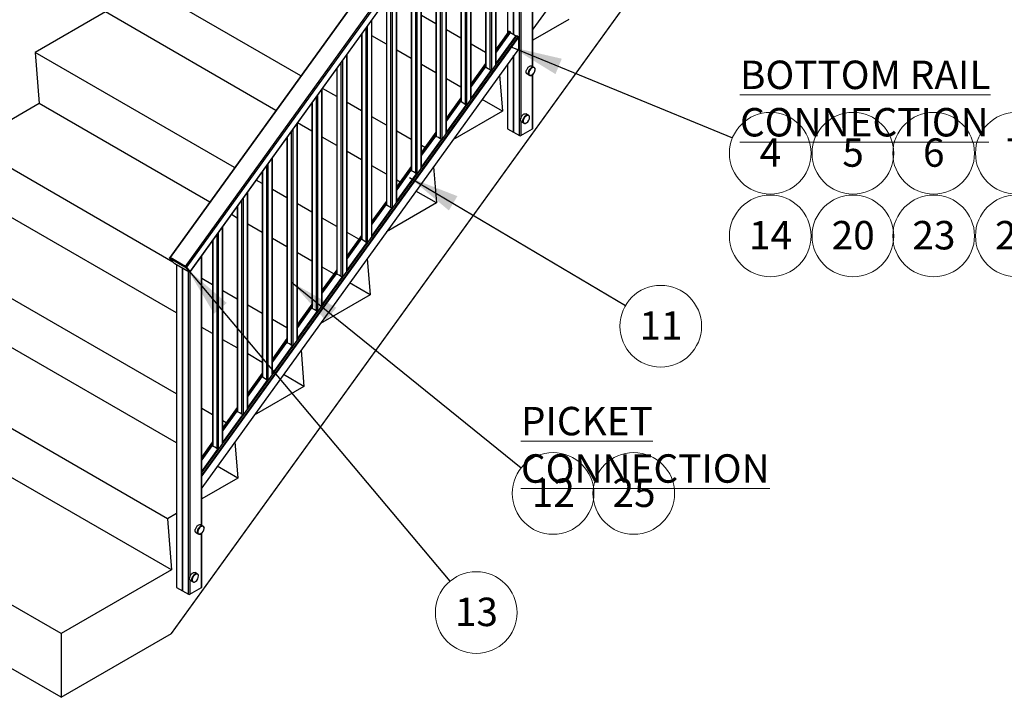
# Paper-space layout 'Sheet3' of a CAD drawing. Units: inches. Extents: x 0.1 to 10.9, y 0.1 to 8.4.
# Drawn here: x 1.5 to 4.1, y 3 to 4.8 of the extents above; entities that cross this region are included whole.
import ezdxf

# ---------------------------------------------------------------- set-up
doc = ezdxf.new("R2010")
doc.units = ezdxf.units.IN
doc.header["$MEASUREMENT"] = 0
doc.styles.add('SLDTEXTSTYLE5', font='TXT', dxfattribs={"width": 0.605})
doc.dimstyles.new('SLDDIMSTYLE4', dxfattribs={"dimtxt": 0.18, "dimasz": 0.13, "dimexe": 0, "dimexo": 0.0625, "dimgap": 0, "dimtad": 0, "dimtih": 1, "dimtoh": 1, "dimdec": 0, "dimrnd": 1e-09, "dimzin": 0, "dimdsep": 46, "dimtxsty": 'Standard', "dimsah": 1, "dimcen": 0.09, "dimadec": 0, "dimazin": 0, "dimtfac": 0.13, "dimtdec": 0, "dimtofl": 0, "dimtmove": 0, "dimatfit": 3, "dimfxl": 0, "dimfrac": 2, "dimtolj": 1, "dimtzin": 0, "dimarcsym": 0})

# ---------------------------------------------------------------- blocks, each defined once
blk = doc.blocks.new('SW_NOTE_22')
at = {"color": 0, "linetype": 'Continuous', "lineweight": 0}
blk.add_circle((0.0814, -0.0658), 0.1047, dxfattribs=at)
at = {"color": 0, "linetype": 'Continuous', "lineweight": 0, "insert": (0.0821, -0.0276), "char_height": 0.07292, "attachment_point": 2, "style": 'SLDTEXTSTYLE5'}
blk.add_mtext('12', dxfattribs=at)
blk = doc.blocks.new('SW_NOTE_23')
at = {"color": 0, "linetype": 'Continuous', "lineweight": 0}
blk.add_circle((0.0901, -0.0533), 0.1047, dxfattribs=at)
at = {"color": 0, "linetype": 'Continuous', "lineweight": 0, "insert": (0.0907, -0.0152), "char_height": 0.07292, "attachment_point": 2, "style": 'SLDTEXTSTYLE5'}
blk.add_mtext('11', dxfattribs=at)
blk = doc.blocks.new('SW_NOTE_27')
at = {"color": 0, "linetype": 'Continuous', "lineweight": 0}
blk.add_circle((0.027, 0.0558), 0.1047, dxfattribs=at)
at = {"color": 0, "linetype": 'Continuous', "lineweight": 0, "insert": (0.0273, 0.094), "char_height": 0.0729, "attachment_point": 2, "style": 'SLDTEXTSTYLE5'}
blk.add_mtext('5', dxfattribs=at)
blk = doc.blocks.new('SW_NOTE_28')
at = {"color": 0, "linetype": 'Continuous', "lineweight": 0}
blk.add_circle((0.0968, -0.0397), 0.1047, dxfattribs=at)
at = {"color": 0, "linetype": 'Continuous', "lineweight": 0, "insert": (0.0972, -0.0016), "char_height": 0.0729, "attachment_point": 2, "style": 'SLDTEXTSTYLE5'}
blk.add_mtext('4', dxfattribs=at)
blk = doc.blocks.new('SW_NOTE_32')
at = {"color": 0, "linetype": 'Continuous', "lineweight": 0}
blk.add_circle((0.054, 0.0558), 0.1047, dxfattribs=at)
at = {"color": 0, "linetype": 'Continuous', "lineweight": 0, "insert": (0.0547, 0.094), "char_height": 0.07292, "attachment_point": 2, "style": 'SLDTEXTSTYLE5'}
blk.add_mtext('24', dxfattribs=at)
blk = doc.blocks.new('SW_NOTE_34')
at = {"color": 0, "linetype": 'Continuous', "lineweight": 0}
blk.add_circle((0.027, 0.0558), 0.1047, dxfattribs=at)
at = {"color": 0, "linetype": 'Continuous', "lineweight": 0, "insert": (0.0273, 0.094), "char_height": 0.0729, "attachment_point": 2, "style": 'SLDTEXTSTYLE5'}
blk.add_mtext('7', dxfattribs=at)
blk = doc.blocks.new('SW_NOTE_36')
at = {"color": 0, "linetype": 'Continuous', "lineweight": 0}
blk.add_circle((0.054, 0.0558), 0.1047, dxfattribs=at)
at = {"color": 0, "linetype": 'Continuous', "lineweight": 0, "insert": (0.0547, 0.094), "char_height": 0.07292, "attachment_point": 2, "style": 'SLDTEXTSTYLE5'}
blk.add_mtext('14', dxfattribs=at)
blk = doc.blocks.new('SW_NOTE_37')
at = {"color": 0, "linetype": 'Continuous', "lineweight": 0}
blk.add_circle((0.054, 0.0558), 0.1047, dxfattribs=at)
at = {"color": 0, "linetype": 'Continuous', "lineweight": 0, "insert": (0.0547, 0.094), "char_height": 0.07292, "attachment_point": 2, "style": 'SLDTEXTSTYLE5'}
blk.add_mtext('25', dxfattribs=at)
blk = doc.blocks.new('SW_NOTE_38')
at = {"color": 0, "linetype": 'Continuous', "lineweight": 0}
blk.add_circle((0.054, 0.0558), 0.1047, dxfattribs=at)
at = {"color": 0, "linetype": 'Continuous', "lineweight": 0, "insert": (0.0547, 0.094), "char_height": 0.07292, "attachment_point": 2, "style": 'SLDTEXTSTYLE5'}
blk.add_mtext('20', dxfattribs=at)
blk = doc.blocks.new('SW_NOTE_39')
at = {"color": 0, "linetype": 'Continuous', "lineweight": 0}
blk.add_circle((0.054, 0.0558), 0.1047, dxfattribs=at)
at = {"color": 0, "linetype": 'Continuous', "lineweight": 0, "insert": (0.0547, 0.094), "char_height": 0.07292, "attachment_point": 2, "style": 'SLDTEXTSTYLE5'}
blk.add_mtext('23', dxfattribs=at)
blk = doc.blocks.new('SW_NOTE_43')
at = {"color": 0, "linetype": 'Continuous', "lineweight": 0}
blk.add_circle((0.027, 0.0558), 0.1047, dxfattribs=at)
at = {"color": 0, "linetype": 'Continuous', "lineweight": 0, "insert": (0.0273, 0.094), "char_height": 0.0729, "attachment_point": 2, "style": 'SLDTEXTSTYLE5'}
blk.add_mtext('6', dxfattribs=at)
blk = doc.blocks.new('SW_NOTE_48')
at = {"color": 0, "linetype": 'Continuous', "lineweight": 0}
blk.add_circle((0.0674, -0.0801), 0.1047, dxfattribs=at)
at = {"color": 0, "linetype": 'Continuous', "lineweight": 0, "insert": (0.068, -0.0419), "char_height": 0.07292, "attachment_point": 2, "style": 'SLDTEXTSTYLE5'}
blk.add_mtext('13', dxfattribs=at)

psp = doc.layouts.new('Sheet3')

# ---------------------------------------------------------------- linework, layer by layer
at = {"color": 7, "linetype": 'Continuous', "lineweight": 25}
for p, q in [((4.5141, 7.7473), (1.9296, 4.1656)), ((4.5153, 7.7472), (1.9306, 4.1652)), ((1.9695, 4.1427), (4.5542, 7.7247)), ((4.5565, 7.722), (1.9723, 4.1406)), ((4.5618, 7.7056), (1.9819, 4.1303)), ((1.9823, 4.1296), (4.5618, 7.7044)), ((1.9341, 3.2011), (4.6494, 6.9641)), ((3.6717, 5.8757), (2.8601, 4.751)), ((2.8601, 4.6545), (2.8601, 5.3461)), ((2.8106, 5.2775), (2.8106, 4.7368)), ((2.8109, 4.7366), (2.8109, 5.2779)), ((2.795, 5.2559), (2.795, 4.7403)), ((2.7659, 4.6608), (2.7659, 5.2156)), ((2.7393, 5.1787), (2.7393, 4.6526)), ((2.7023, 4.5726), (2.7023, 5.1274)), ((2.6756, 5.0905), (2.6756, 4.5644)), ((2.6386, 4.4844), (2.6386, 5.0392)), ((2.612, 5.0023), (2.612, 4.4762)), ((2.575, 4.3962), (2.575, 4.951)), ((2.2654, 4.631), (1.754, 4.9262)), ((2.5483, 4.9141), (2.5483, 4.3879)), ((2.5113, 4.3079), (2.5113, 4.8627)), ((2.4847, 4.8258), (2.4847, 4.2997)), ((1.7644, 4.795), (1.5843, 4.691)), ((2.2016, 4.5426), (1.7644, 4.795)), ((2.4476, 4.2197), (2.4476, 4.7745)), ((2.612, 4.7641), (2.575, 4.7855)), ((2.9523, 4.7755), (2.8601, 4.7223)), ((2.6756, 4.7273), (2.6386, 4.7487)), ((2.8188, 4.7341), (2.0116, 3.6154)), ((2.421, 4.7376), (2.421, 4.2115)), ((2.4847, 4.7124), (2.4476, 4.7337)), ((2.7984, 4.7451), (2.7659, 4.7)), ((2.8014, 4.7414), (2.7659, 4.6922)), ((2.767, 4.6624), (2.8165, 4.731)), ((2.7673, 4.6641), (2.8168, 4.7327)), ((2.817, 4.7319), (2.7675, 4.6633)), ((2.8027, 4.7433), (2.8033, 4.7417)), ((2.8165, 4.731), (2.817, 4.7319)), ((2.8231, 4.7306), (2.8231, 4.6997)), ((2.8231, 4.6997), (2.0116, 3.575)), ((2.5483, 4.6756), (2.5113, 4.697)), ((2.7393, 4.6906), (2.7023, 4.712)), ((2.0957, 4.3958), (1.5843, 4.691)), ((1.5843, 4.691), (1.5947, 4.5598)), ((2.384, 4.1315), (2.384, 4.6863)), ((2.8106, 4.6824), (2.8106, 4.4867)), ((2.8109, 4.4866), (2.8109, 4.6828)), ((2.3574, 4.6494), (2.3574, 4.1233)), ((2.612, 4.6389), (2.575, 4.6602)), ((2.7393, 4.6631), (2.7023, 4.6118)), ((2.7377, 4.6532), (2.7023, 4.604)), ((2.7036, 4.5758), (2.7531, 4.6444)), ((2.7675, 4.6633), (2.767, 4.6624)), ((2.795, 4.6607), (2.795, 4.4963)), ((2.863, 4.6528), (2.8574, 4.6561)), ((2.8636, 4.6525), (2.863, 4.6528)), ((2.6756, 4.6021), (2.6386, 4.6235)), ((2.7033, 4.5742), (2.7528, 4.6428)), ((2.7533, 4.6437), (2.7038, 4.5751)), ((2.7528, 4.6428), (2.7533, 4.6437)), ((2.7752, 4.6334), (2.7826, 4.5404)), ((2.8457, 4.6358), (2.8513, 4.6325)), ((2.8486, 4.6355), (2.8493, 4.6351)), ((2.8504, 4.633), (2.8505, 4.6331)), ((2.8511, 4.6326), (2.8504, 4.633)), ((2.8513, 4.6325), (2.8519, 4.6322)), ((2.8601, 4.4963), (2.8601, 4.6354)), ((2.3203, 4.0433), (2.3203, 4.5981)), ((2.3574, 4.5779), (2.3209, 4.5989)), ((2.6756, 4.5749), (2.6386, 4.5236)), ((2.7038, 4.5751), (2.7033, 4.5742)), ((2.7826, 4.5404), (2.73, 4.5707)), ((1.5947, 4.5598), (1.4146, 4.4559)), ((2.0319, 4.3074), (1.5947, 4.5598)), ((2.2937, 4.5612), (2.2937, 4.0351)), ((2.421, 4.5412), (2.384, 4.5625)), ((2.6741, 4.5649), (2.6386, 4.5158)), ((2.6397, 4.486), (2.6892, 4.5545)), ((2.64, 4.4876), (2.6895, 4.5562)), ((2.6897, 4.5555), (2.6402, 4.4869)), ((2.6892, 4.5545), (2.6897, 4.5555)), ((2.4847, 4.5044), (2.4476, 4.5258)), ((2.7826, 4.5404), (2.655, 4.4667)), ((2.8487, 4.5302), (2.843, 4.5335)), ((2.8492, 4.5299), (2.8487, 4.5302)), ((2.2567, 3.9551), (2.2567, 4.5099)), ((2.2937, 4.4894), (2.2572, 4.5105)), ((2.7957, 4.4953), (2.8106, 4.4867)), ((2.8293, 4.478), (2.8594, 4.4953)), ((2.8313, 4.5132), (2.8363, 4.5103)), ((2.8348, 4.5118), (2.8355, 4.5114)), ((2.837, 4.5099), (2.8375, 4.5096)), ((2.23, 4.473), (2.23, 3.9468)), ((2.3574, 4.4527), (2.3203, 4.4741)), ((2.5483, 4.4677), (2.5113, 4.489)), ((2.612, 4.4867), (2.575, 4.4354)), ((2.6104, 4.4767), (2.575, 4.4276)), ((2.5763, 4.3994), (2.6258, 4.468)), ((2.6402, 4.4869), (2.6397, 4.486)), ((2.8109, 4.4866), (2.8258, 4.478)), ((1.9378, 4.1538), (1.4146, 4.4559)), ((2.5836, 4.4473), (2.575, 4.4523)), ((2.576, 4.3977), (2.6255, 4.4663)), ((2.626, 4.4673), (2.5765, 4.3987)), ((2.6255, 4.4663), (2.626, 4.4673)), ((2.193, 3.8668), (2.193, 4.4216)), ((2.421, 4.4159), (2.384, 4.4373)), ((2.4847, 4.3792), (2.4476, 4.4006)), ((2.5483, 4.3985), (2.5113, 4.3471)), ((2.5765, 4.3987), (2.576, 4.3977)), ((2.6055, 4.3982), (2.6129, 4.3052)), ((2.1664, 4.3847), (2.1664, 3.8586)), ((2.5468, 4.3885), (2.5113, 4.3394)), ((2.5124, 4.3095), (2.5619, 4.3781)), ((2.5126, 4.3112), (2.5621, 4.3798)), ((2.5624, 4.3791), (2.5129, 4.3105)), ((2.5619, 4.3781), (2.5624, 4.3791)), ((2.1664, 4.355), (2.1512, 4.3637)), ((2.5198, 4.3589), (2.5113, 4.3638)), ((1.9465, 4.0236), (1.425, 4.3246)), ((2.1294, 3.7786), (2.1294, 4.3334)), ((2.23, 4.3182), (2.193, 4.3396)), ((2.6129, 4.3052), (2.5603, 4.3355)), ((2.1027, 4.2965), (2.1027, 3.7704)), ((2.2937, 4.2815), (2.2567, 4.3029)), ((2.4847, 4.3102), (2.4476, 4.2589)), ((2.4831, 4.3003), (2.4476, 4.2511)), ((2.449, 4.223), (2.4985, 4.2916)), ((2.4987, 4.2908), (2.4492, 4.2222)), ((2.6129, 4.3052), (2.4853, 4.2315)), ((2.4982, 4.2899), (2.4987, 4.2908)), ((2.5129, 4.3105), (2.5124, 4.3095)), ((2.1027, 4.2665), (2.0875, 4.2753)), ((2.3574, 4.2448), (2.3203, 4.2661)), ((2.4487, 4.2213), (2.4982, 4.2899)), ((2.0657, 3.6904), (2.0657, 4.2452)), ((2.1664, 4.2298), (2.1294, 4.2512)), ((1.9465, 3.8156), (1.2449, 4.2207)), ((2.4139, 4.2121), (2.384, 4.2294)), ((2.421, 4.222), (2.384, 4.1707)), ((2.4492, 4.2222), (2.4487, 4.2213)), ((2.0391, 4.2083), (2.0391, 3.6821)), ((2.23, 4.193), (2.193, 4.2144)), ((2.4194, 4.2121), (2.384, 4.1629)), ((2.385, 4.1331), (2.4345, 4.2017)), ((2.3853, 4.1347), (2.4348, 4.2033)), ((2.435, 4.2026), (2.3855, 4.134)), ((2.4345, 4.2017), (2.435, 4.2026)), ((1.9295, 4.1654), (1.9286, 4.1641)), ((1.9305, 4.165), (1.9296, 4.1637)), ((1.9694, 4.1426), (1.9305, 4.165)), ((1.9695, 4.1427), (1.9306, 4.1652)), ((1.9696, 4.1427), (1.9307, 4.1651)), ((2.0116, 3.4785), (2.0116, 4.1702)), ((2.2937, 4.1563), (2.2567, 4.1777)), ((1.9288, 4.1634), (1.9384, 4.1531)), ((1.9288, 4.1634), (1.9385, 4.1531)), ((1.9295, 4.1635), (1.9293, 4.1636)), ((1.9684, 4.141), (1.9295, 4.1635)), ((1.9296, 4.1637), (1.9685, 4.1413)), ((1.9424, 4.1501), (1.9796, 4.1287)), ((1.9424, 4.1501), (1.9795, 4.1287)), ((1.9424, 4.1501), (1.9424, 4.1501)), ((1.9465, 4.1478), (1.9465, 3.3204)), ((1.9685, 4.1413), (1.9694, 4.1426)), ((1.9696, 4.1427), (1.9696, 4.1426)), ((1.9722, 4.1405), (1.9712, 4.1392)), ((1.9818, 4.1304), (1.9722, 4.1407)), ((1.9818, 4.1301), (1.9722, 4.1405)), ((1.9819, 4.1303), (1.9723, 4.1406)), ((2.3501, 4.1237), (2.3203, 4.1409)), ((2.4358, 4.163), (2.4432, 4.07)), ((1.9621, 4.1388), (1.9621, 3.3108)), ((1.9624, 3.3106), (1.9624, 4.1386)), ((1.9806, 4.1288), (1.971, 4.1391)), ((1.9712, 4.1392), (1.9809, 4.1288)), ((1.9796, 4.1287), (1.9795, 4.1287)), ((1.9809, 4.1288), (1.9818, 4.1301)), ((1.9813, 4.1282), (1.9822, 4.1295)), ((2.3574, 4.1338), (2.3203, 4.0825)), ((2.3558, 4.1238), (2.3203, 4.0747)), ((2.3217, 4.0465), (2.3712, 4.1151)), ((2.3714, 4.1144), (2.3219, 4.0458)), ((2.3709, 4.1134), (2.3714, 4.1144)), ((2.3855, 4.134), (2.385, 4.1331)), ((1.9465, 3.6904), (1.2553, 4.0895)), ((2.0391, 4.0953), (2.0116, 4.1112)), ((2.3214, 4.0449), (2.3709, 4.1134)), ((2.4432, 4.07), (2.3906, 4.1003)), ((2.1027, 4.0586), (2.0657, 4.08)), ((2.4432, 4.07), (2.3156, 3.9963)), ((2.1664, 4.0218), (2.1294, 4.0432)), ((2.2937, 4.0456), (2.2567, 3.9943)), ((2.3219, 4.0458), (2.3214, 4.0449)), ((2.2921, 4.0356), (2.2567, 3.9865)), ((2.2577, 3.9566), (2.3072, 4.0252)), ((2.258, 3.9583), (2.3075, 4.0269)), ((2.3077, 4.0262), (2.2582, 3.9576)), ((2.3072, 4.0252), (2.3077, 4.0262)), ((2.23, 3.9851), (2.193, 4.0065)), ((1.9237, 3.4956), (1.0751, 3.9855)), ((2.0391, 3.9701), (2.0116, 3.986)), ((2.1027, 3.9334), (2.0657, 3.9547)), ((2.23, 3.9574), (2.193, 3.906)), ((2.2285, 3.9474), (2.193, 3.8983)), ((2.1944, 3.8701), (2.2439, 3.9387)), ((2.2441, 3.938), (2.1946, 3.8694)), ((2.2436, 3.937), (2.2441, 3.938)), ((2.2582, 3.9576), (2.2577, 3.9566)), ((2.1664, 3.8966), (2.1294, 3.918)), ((2.1941, 3.8684), (2.2436, 3.937)), ((2.2661, 3.9278), (2.2735, 3.8348)), ((2.1664, 3.8691), (2.1294, 3.8178)), ((2.1946, 3.8694), (2.1941, 3.8684)), ((2.2735, 3.8348), (2.2209, 3.8651)), ((1.9341, 3.3644), (1.0855, 3.8543)), ((2.1648, 3.8592), (2.1294, 3.81)), ((2.1304, 3.7802), (2.1799, 3.8488)), ((2.1307, 3.7819), (2.1802, 3.8505)), ((2.1804, 3.8497), (2.1309, 3.7811)), ((2.1799, 3.8488), (2.1804, 3.8497)), ((2.2735, 3.8348), (2.1458, 3.7611)), ((2.0391, 3.7622), (2.0116, 3.7781)), ((2.1027, 3.7809), (2.0657, 3.7296)), ((2.1011, 3.771), (2.0657, 3.7218)), ((2.067, 3.6936), (2.1165, 3.7622)), ((2.1168, 3.7615), (2.0673, 3.6929)), ((2.1163, 3.7606), (2.1168, 3.7615)), ((2.1309, 3.7811), (2.1304, 3.7802)), ((2.0745, 3.7418), (2.0657, 3.7468)), ((2.0668, 3.692), (2.1163, 3.7606)), ((1.6512, 3.2011), (0.8027, 3.691)), ((2.0391, 3.6927), (2.0116, 3.6546)), ((2.0673, 3.6929), (2.0668, 3.692)), ((2.0964, 3.6926), (2.1038, 3.5996)), ((2.0375, 3.6826), (2.0116, 3.6467)), ((2.0526, 3.6723), (2.0531, 3.6732)), ((2.1038, 3.5996), (2.0512, 3.63)), ((2.1038, 3.5996), (2.0116, 3.5464)), ((1.6512, 3.0378), (0.8027, 3.5277)), ((1.9465, 3.5088), (1.9237, 3.4956)), ((1.9237, 3.4956), (1.9341, 3.3644)), ((1.9971, 3.4598), (2.0028, 3.4566)), ((2.0001, 3.4596), (2.0008, 3.4591)), ((2.0145, 3.4768), (2.0088, 3.4801)), ((2.0116, 3.3204), (2.0116, 3.4595)), ((2.015, 3.4765), (2.0145, 3.4768)), ((2.0019, 3.4571), (2.002, 3.4572)), ((2.0026, 3.4567), (2.0019, 3.4571)), ((2.0028, 3.4566), (2.0033, 3.4563)), ((1.9341, 3.3644), (1.6512, 3.2011)), ((2.0001, 3.3542), (1.9945, 3.3575)), ((1.9828, 3.3372), (1.9877, 3.3344)), ((1.9863, 3.3359), (1.987, 3.3354)), ((1.9884, 3.334), (1.989, 3.3337)), ((2.0007, 3.3539), (2.0001, 3.3542)), ((1.9472, 3.3194), (1.9621, 3.3108)), ((1.9624, 3.3106), (1.9772, 3.302)), ((1.9808, 3.302), (2.0108, 3.3194)), ((1.6512, 3.0378), (1.9341, 3.2011)), ((1.6512, 3.2011), (1.6512, 3.0378))]:
    psp.add_line(p, q, dxfattribs=at)
at = {"color": 8, "linetype": 'Continuous', "lineweight": 25}
for p, q in [((2.8594, 4.6549), (2.8594, 5.3451)), ((2.8293, 5.3035), (2.8293, 4.5218)), ((2.8258, 4.478), (2.8258, 5.2986)), ((2.7957, 5.2569), (2.7957, 4.7413)), ((2.7653, 4.66), (2.7653, 5.2148)), ((2.7399, 5.1795), (2.7399, 4.6523)), ((2.7512, 4.6458), (2.7512, 5.1952)), ((2.754, 5.1991), (2.754, 4.6443)), ((2.7017, 4.5718), (2.7017, 5.1266)), ((2.6875, 4.5576), (2.6875, 5.107)), ((2.6904, 5.1109), (2.6904, 4.5561)), ((2.6762, 5.0913), (2.6762, 4.5641)), ((2.638, 4.4836), (2.638, 5.0384)), ((2.6126, 5.0031), (2.6126, 4.4759)), ((2.6239, 4.4694), (2.6239, 5.0188)), ((2.6267, 5.0227), (2.6267, 4.4679)), ((2.5744, 4.3953), (2.5744, 4.9501)), ((2.5602, 4.3811), (2.5602, 4.9305)), ((2.5631, 4.9345), (2.5631, 4.3797)), ((2.5489, 4.9149), (2.5489, 4.3877)), ((2.4994, 4.8462), (2.4994, 4.2914)), ((2.5107, 4.3071), (2.5107, 4.8619)), ((2.4853, 4.8266), (2.4853, 4.2995)), ((2.4966, 4.2929), (2.4966, 4.8423)), ((2.4471, 4.2189), (2.4471, 4.7737)), ((2.4329, 4.2047), (2.4329, 4.7541)), ((2.4357, 4.758), (2.4357, 4.2032)), ((2.7987, 4.7452), (2.7659, 4.6998)), ((2.8191, 4.7341), (2.0116, 3.6149)), ((2.0116, 3.6069), (2.8228, 4.7312)), ((2.8231, 4.7306), (2.0116, 3.6059)), ((2.4216, 4.7384), (2.4216, 4.2112)), ((2.7659, 4.6933), (2.8024, 4.7438)), ((2.8027, 4.7433), (2.7659, 4.6924)), ((2.8016, 4.7414), (2.7659, 4.692)), ((2.8027, 4.7409), (2.8033, 4.7417)), ((2.3721, 4.6698), (2.3721, 4.115)), ((2.3834, 4.1307), (2.3834, 4.6855)), ((2.3579, 4.6502), (2.3579, 4.123)), ((2.3693, 4.1165), (2.3693, 4.6659)), ((2.7393, 4.6629), (2.7023, 4.6116)), ((2.7023, 4.6051), (2.7393, 4.6564)), ((2.7393, 4.6555), (2.7023, 4.6041)), ((2.7379, 4.6532), (2.7023, 4.6038)), ((2.7391, 4.6527), (2.7393, 4.653)), ((2.7957, 4.6618), (2.7957, 4.4953)), ((2.8594, 4.4953), (2.8594, 4.6347)), ((2.3197, 4.0425), (2.3197, 4.5973)), ((2.3056, 4.0283), (2.3056, 4.5777)), ((2.3084, 4.5816), (2.3084, 4.0268)), ((2.6756, 4.5747), (2.6386, 4.5233)), ((2.2943, 4.562), (2.2943, 4.0348)), ((2.6386, 4.5168), (2.6756, 4.5682)), ((2.6756, 4.5672), (2.6386, 4.5159)), ((2.6743, 4.565), (2.6386, 4.5156)), ((2.6754, 4.5645), (2.6756, 4.5648)), ((2.2448, 4.4934), (2.2448, 3.9386)), ((2.2561, 3.9542), (2.2561, 4.509)), ((2.8293, 4.5158), (2.8293, 4.478)), ((2.2306, 4.4738), (2.2306, 3.9466)), ((2.2419, 3.94), (2.2419, 4.4894)), ((2.612, 4.4864), (2.575, 4.4351)), ((2.575, 4.4286), (2.612, 4.4799)), ((2.612, 4.479), (2.575, 4.4277)), ((2.6106, 4.4768), (2.575, 4.4274)), ((2.6118, 4.4763), (2.612, 4.4766)), ((2.1924, 3.866), (2.1924, 4.4208)), ((2.1783, 3.8518), (2.1783, 4.4012)), ((2.1811, 4.4051), (2.1811, 3.8503)), ((2.5483, 4.3982), (2.5113, 4.3469)), ((2.167, 4.3855), (2.167, 3.8584)), ((2.5113, 4.3404), (2.5483, 4.3917)), ((2.5483, 4.3908), (2.5113, 4.3395)), ((2.5469, 4.3885), (2.5113, 4.3391)), ((2.5481, 4.388), (2.5483, 4.3884)), ((2.1175, 4.3169), (2.1175, 3.7621)), ((2.1288, 3.7778), (2.1288, 4.3326)), ((2.1033, 4.2973), (2.1033, 3.7701)), ((2.1146, 3.7636), (2.1146, 4.313)), ((2.4847, 4.31), (2.4476, 4.2587)), ((2.4476, 4.2522), (2.4847, 4.3035)), ((2.4847, 4.3026), (2.4476, 4.2513)), ((2.4833, 4.3003), (2.4476, 4.2509)), ((2.4844, 4.2998), (2.4847, 4.3001)), ((2.0651, 3.6896), (2.0651, 4.2444)), ((2.051, 3.6753), (2.051, 4.2248)), ((2.0538, 4.2287), (2.0538, 3.6739)), ((2.421, 4.2218), (2.384, 4.1705)), ((2.384, 4.164), (2.421, 4.2153)), ((2.0397, 4.2091), (2.0397, 3.6818)), ((2.421, 4.2144), (2.384, 4.163)), ((2.4196, 4.2121), (2.384, 4.1627)), ((2.4208, 4.2116), (2.421, 4.2119)), ((2.0108, 3.479), (2.0108, 4.1692)), ((1.9472, 4.1473), (1.9472, 3.3194)), ((1.9772, 3.302), (1.9772, 4.13)), ((1.9808, 4.1281), (1.9808, 3.3459)), ((2.3574, 4.1336), (2.3203, 4.0822)), ((2.3203, 4.0757), (2.3574, 4.1271)), ((2.3574, 4.1261), (2.3203, 4.0748)), ((2.356, 4.1239), (2.3203, 4.0745)), ((2.3571, 4.1234), (2.3574, 4.1237)), ((2.2937, 4.0453), (2.2567, 3.994)), ((2.2567, 3.9875), (2.2937, 4.0388)), ((2.2937, 4.0379), (2.2567, 3.9866)), ((2.2923, 4.0357), (2.2567, 3.9863)), ((2.2935, 4.0352), (2.2937, 4.0355)), ((2.23, 3.9571), (2.193, 3.9058)), ((2.193, 3.8993), (2.23, 3.9506)), ((2.23, 3.9497), (2.193, 3.8984)), ((2.2287, 3.9474), (2.193, 3.898)), ((2.2298, 3.9469), (2.23, 3.9473)), ((2.1664, 3.8689), (2.1294, 3.8176)), ((2.1294, 3.8111), (2.1664, 3.8624)), ((2.1664, 3.8615), (2.1294, 3.8102)), ((2.165, 3.8592), (2.1294, 3.8098)), ((2.1662, 3.8587), (2.1664, 3.859)), ((2.1027, 3.7807), (2.0657, 3.7294)), ((2.0657, 3.7229), (2.1027, 3.7742)), ((2.1027, 3.7733), (2.0657, 3.7219)), ((2.1013, 3.771), (2.0657, 3.7216)), ((2.1025, 3.7705), (2.1027, 3.7708)), ((2.0391, 3.6925), (2.0116, 3.6544)), ((2.0116, 3.6479), (2.0391, 3.686)), ((2.0391, 3.685), (2.0116, 3.6469)), ((2.0377, 3.6827), (2.0116, 3.6465)), ((2.0116, 3.6166), (2.0529, 3.6739)), ((2.0531, 3.6732), (2.0116, 3.6156)), ((2.0388, 3.6822), (2.0391, 3.6826)), ((2.0108, 3.3194), (2.0108, 3.4588)), ((1.9808, 3.3398), (1.9808, 3.302))]:
    psp.add_line(p, q, dxfattribs=at)
at = {"color": 7, "linetype": 'Continuous', "lineweight": 25, "flags": 128}
for points in [[(2.8457, 4.6358), (2.8452, 4.6361), (2.8444, 4.6369), (2.8438, 4.6379), (2.8435, 4.6391), (2.8433, 4.6405), (2.8433, 4.642), (2.8435, 4.6436), (2.8439, 4.6453), (2.8445, 4.647), (2.8453, 4.6486), (2.8462, 4.6502), (2.8473, 4.6517), (2.8484, 4.653), (2.8497, 4.6542), (2.851, 4.6551), (2.8523, 4.6559), (2.8535, 4.6564), (2.8548, 4.6566), (2.8559, 4.6566), (2.857, 4.6563), (2.8574, 4.6561)], [(2.8493, 4.6351), (2.849, 4.6363), (2.8489, 4.6377), (2.849, 4.6392), (2.8493, 4.6408), (2.8497, 4.6425), (2.8503, 4.6441), (2.8511, 4.6457), (2.8521, 4.6473), (2.8531, 4.6487), (2.8543, 4.65), (2.8555, 4.6511), (2.8568, 4.652), (2.8581, 4.6527), (2.8593, 4.6531), (2.8605, 4.6533), (2.8616, 4.6533), (2.8627, 4.653), (2.8635, 4.6524), (2.8643, 4.6517), (2.8648, 4.6507), (2.8652, 4.6495), (2.8654, 4.6482), (2.8654, 4.6467), (2.8652, 4.6451), (2.8648, 4.6435), (2.8643, 4.6419), (2.8635, 4.6402), (2.8627, 4.6387), (2.8616, 4.6372), (2.8605, 4.6358), (2.8593, 4.6347), (2.8581, 4.6337), (2.8568, 4.6329), (2.8555, 4.6323), (2.8543, 4.632), (2.8531, 4.632), (2.8521, 4.6322), (2.8511, 4.6326)], [(2.863, 4.6528), (2.862, 4.6532), (2.8609, 4.6533), (2.8597, 4.6532), (2.8585, 4.6528), (2.8572, 4.6522), (2.8559, 4.6513), (2.8546, 4.6503), (2.8534, 4.649), (2.8523, 4.6476), (2.8513, 4.646), (2.8505, 4.6444), (2.8498, 4.6427), (2.8493, 4.6411), (2.849, 4.6394), (2.8489, 4.6379)], [(2.8564, 4.6321), (2.8552, 4.6318), (2.854, 4.6317), (2.8529, 4.6318), (2.8519, 4.6322), (2.851, 4.6329), (2.8504, 4.6337), (2.8499, 4.6348), (2.8496, 4.6361), (2.8495, 4.6376), (2.8496, 4.6391), (2.8499, 4.6407), (2.8504, 4.6424), (2.851, 4.6441), (2.8519, 4.6457), (2.8529, 4.6473), (2.854, 4.6487), (2.8552, 4.6499), (2.8564, 4.651), (2.8577, 4.6519), (2.859, 4.6525), (2.8603, 4.6529), (2.8615, 4.653), (2.8626, 4.6529), (2.8636, 4.6525), (2.8644, 4.6518), (2.8651, 4.6509), (2.8656, 4.6498), (2.8658, 4.649)], [(2.8313, 4.5132), (2.8308, 4.5135), (2.8301, 4.5143), (2.8295, 4.5153), (2.8291, 4.5165), (2.8289, 4.5179), (2.8289, 4.5194), (2.8291, 4.521), (2.8295, 4.5227), (2.8301, 4.5243), (2.8309, 4.526), (2.8318, 4.5276), (2.8329, 4.529), (2.8341, 4.5304), (2.8353, 4.5316), (2.8366, 4.5325), (2.8379, 4.5333), (2.8392, 4.5337), (2.8404, 4.534), (2.8415, 4.534), (2.8426, 4.5337), (2.843, 4.5335)], [(2.8355, 4.5114), (2.835, 4.5124), (2.8347, 4.5137), (2.8345, 4.5151), (2.8346, 4.5166), (2.8349, 4.5182), (2.8353, 4.5198), (2.836, 4.5215), (2.8368, 4.5231), (2.8377, 4.5246), (2.8388, 4.526), (2.8399, 4.5273), (2.8411, 4.5284), (2.8424, 4.5293), (2.8437, 4.53), (2.8449, 4.5305), (2.8461, 4.5307), (2.8472, 4.5307), (2.8483, 4.5304), (2.8487, 4.5302)], [(2.8487, 4.5302), (2.8487, 4.5302), (2.8477, 4.5306), (2.8466, 4.5307), (2.8454, 4.5306), (2.8441, 4.5302), (2.8428, 4.5296), (2.8415, 4.5287), (2.8402, 4.5276), (2.839, 4.5264), (2.8379, 4.525), (2.837, 4.5234), (2.8361, 4.5218), (2.8354, 4.5201), (2.8349, 4.5184), (2.8346, 4.5168), (2.8345, 4.5153), (2.8347, 4.5138)], [(1.9306, 4.1652), (1.9303, 4.1654), (1.93, 4.1655), (1.9298, 4.1656), (1.9297, 4.1656), (1.9296, 4.1655), (1.9296, 4.1654), (1.9296, 4.1654)], [(1.9288, 4.1634), (1.9288, 4.1634), (1.9288, 4.1634)], [(1.9385, 4.1531), (1.9384, 4.1531), (1.9384, 4.1531)], [(1.9722, 4.1407), (1.9722, 4.1407), (1.9721, 4.1407)], [(1.9795, 4.1287), (1.98, 4.1284), (1.9804, 4.1282), (1.9807, 4.1281), (1.9809, 4.1281), (1.981, 4.1282), (1.981, 4.1283), (1.9808, 4.1285), (1.9806, 4.1288)], [(1.9813, 4.1282), (1.9813, 4.1282), (1.9813, 4.1282)], [(1.9971, 3.4598), (1.9966, 3.4602), (1.9959, 3.461), (1.9953, 3.462), (1.9949, 3.4632), (1.9947, 3.4646), (1.9947, 3.4661), (1.995, 3.4677), (1.9954, 3.4693), (1.996, 3.471), (1.9968, 3.4727), (1.9977, 3.4742), (1.9987, 3.4757), (1.9999, 3.4771), (2.0011, 3.4782), (2.0024, 3.4792), (2.0037, 3.4799), (2.005, 3.4804), (2.0062, 3.4806), (2.0074, 3.4806), (2.0084, 3.4803), (2.0088, 3.4801)], [(2.0008, 3.4591), (2.0005, 3.4604), (2.0004, 3.4618), (2.0005, 3.4633), (2.0007, 3.4649), (2.0012, 3.4665), (2.0018, 3.4682), (2.0026, 3.4698), (2.0036, 3.4713), (2.0046, 3.4727), (2.0058, 3.474), (2.007, 3.4751), (2.0083, 3.476), (2.0095, 3.4767), (2.0108, 3.4772), (2.012, 3.4774), (2.0131, 3.4773), (2.0141, 3.477), (2.015, 3.4765), (2.0157, 3.4757), (2.0163, 3.4747), (2.0167, 3.4736), (2.0169, 3.4722), (2.0169, 3.4707), (2.0167, 3.4692), (2.0163, 3.4676), (2.0157, 3.4659), (2.015, 3.4643), (2.0141, 3.4627), (2.0131, 3.4612), (2.012, 3.4599), (2.0108, 3.4587), (2.0095, 3.4577), (2.0083, 3.4569), (2.007, 3.4564), (2.0058, 3.4561), (2.0046, 3.456), (2.0036, 3.4562), (2.0026, 3.4567)], [(2.0145, 3.4768), (2.0135, 3.4772), (2.0124, 3.4774), (2.0112, 3.4773), (2.0099, 3.4769), (2.0086, 3.4763), (2.0074, 3.4754), (2.0061, 3.4743), (2.0049, 3.4731), (2.0038, 3.4716), (2.0028, 3.4701), (2.002, 3.4685), (2.0013, 3.4668), (2.0008, 3.4651), (2.0005, 3.4635), (2.0004, 3.4619)], [(2.0088, 3.4566), (2.0079, 3.4562), (2.0066, 3.4558), (2.0054, 3.4557), (2.0043, 3.4559), (2.0033, 3.4563), (2.0025, 3.4569), (2.0018, 3.4578), (2.0013, 3.4589), (2.001, 3.4602), (2.0009, 3.4616), (2.001, 3.4632), (2.0013, 3.4648), (2.0018, 3.4665), (2.0025, 3.4681), (2.0033, 3.4698), (2.0043, 3.4713), (2.0054, 3.4727), (2.0066, 3.474), (2.0079, 3.4751), (2.0092, 3.4759), (2.0105, 3.4766), (2.0118, 3.477), (2.013, 3.4771), (2.0141, 3.4769), (2.015, 3.4765), (2.0159, 3.4759), (2.0166, 3.475), (2.0171, 3.4739), (2.0174, 3.4726), (2.0174, 3.4726)], [(1.9828, 3.3372), (1.9823, 3.3376), (1.9815, 3.3384), (1.981, 3.3394), (1.9806, 3.3406), (1.9804, 3.3419), (1.9804, 3.3435), (1.9806, 3.3451), (1.981, 3.3467), (1.9816, 3.3484), (1.9824, 3.35), (1.9833, 3.3516), (1.9844, 3.3531), (1.9855, 3.3544), (1.9868, 3.3556), (1.9881, 3.3566), (1.9894, 3.3573), (1.9906, 3.3578), (1.9919, 3.358), (1.993, 3.358), (1.9941, 3.3577), (1.9945, 3.3575)], [(1.987, 3.3354), (1.9865, 3.3365), (1.9861, 3.3377), (1.986, 3.3391), (1.9861, 3.3406), (1.9864, 3.3422), (1.9868, 3.3439), (1.9874, 3.3455), (1.9882, 3.3471), (1.9892, 3.3487), (1.9902, 3.3501), (1.9914, 3.3514), (1.9926, 3.3525), (1.9939, 3.3534), (1.9951, 3.3541), (1.9964, 3.3546), (1.9976, 3.3548), (1.9987, 3.3547), (1.9997, 3.3544), (2.0001, 3.3542)], [(2.0001, 3.3542), (2.0001, 3.3543), (1.9991, 3.3547), (1.998, 3.3548), (1.9968, 3.3547), (1.9956, 3.3543), (1.9943, 3.3537), (1.993, 3.3528), (1.9917, 3.3517), (1.9905, 3.3504), (1.9894, 3.349), (1.9884, 3.3475), (1.9876, 3.3458), (1.9869, 3.3442), (1.9864, 3.3425), (1.9861, 3.3409), (1.986, 3.3393), (1.9861, 3.3379)]]:
    psp.add_lwpolyline(points, dxfattribs=at)
at = {"color": 8, "linetype": 'Continuous', "lineweight": 25, "flags": 128}
for points in [[(2.8661, 4.6468), (2.866, 4.6482), (2.8657, 4.6495), (2.8652, 4.6505), (2.8645, 4.6514), (2.8637, 4.6521), (2.8627, 4.6524), (2.8617, 4.6526), (2.8605, 4.6525), (2.8593, 4.6521), (2.858, 4.6515), (2.8572, 4.6509)], [(2.85, 4.639), (2.8499, 4.6375), (2.85, 4.6361), (2.8503, 4.6349), (2.8508, 4.6338), (2.8515, 4.6329), (2.8523, 4.6323), (2.8533, 4.6319), (2.8543, 4.6318), (2.8555, 4.6319), (2.8567, 4.6323), (2.8573, 4.6325)], [(2.8375, 4.5096), (2.8367, 4.5102), (2.836, 4.5111), (2.8355, 4.5122), (2.8352, 4.5135), (2.8351, 4.5149), (2.8352, 4.5165), (2.8355, 4.5181), (2.836, 4.5198), (2.8367, 4.5215), (2.8375, 4.5231), (2.8385, 4.5246), (2.8396, 4.5261), (2.8408, 4.5273), (2.8421, 4.5284), (2.8434, 4.5293), (2.8446, 4.5299), (2.8459, 4.5303), (2.8471, 4.5304), (2.8482, 4.5303), (2.8492, 4.5299), (2.8492, 4.5299)], [(2.8516, 4.5256), (2.8513, 4.5269), (2.8508, 4.528), (2.8502, 4.5288), (2.8493, 4.5295), (2.8484, 4.5298), (2.8473, 4.53), (2.8461, 4.5299), (2.8449, 4.5295), (2.8437, 4.5289)], [(2.8356, 4.5155), (2.8356, 4.5149), (2.8357, 4.5135), (2.836, 4.5123), (2.8365, 4.5112), (2.8371, 4.5103), (2.838, 4.5097), (2.8389, 4.5093), (2.84, 4.5092), (2.8412, 4.5093), (2.8424, 4.5097), (2.8437, 4.5103), (2.8441, 4.5105)], [(1.9293, 4.1636), (1.9292, 4.1636), (1.929, 4.1638), (1.9288, 4.1638), (1.9287, 4.1639), (1.9286, 4.1638), (1.9286, 4.1637), (1.9287, 4.1636), (1.9288, 4.1634)], [(2.0015, 3.463), (2.0014, 3.4616), (2.0015, 3.4602), (2.0018, 3.4589), (2.0023, 3.4579), (2.003, 3.457), (2.0038, 3.4564), (2.0047, 3.456), (2.0058, 3.4558), (2.007, 3.4559), (2.0082, 3.4563), (2.0088, 3.4566)], [(2.0175, 3.4709), (2.0174, 3.4723), (2.0171, 3.4735), (2.0167, 3.4746), (2.016, 3.4755), (2.0152, 3.4761), (2.0142, 3.4765), (2.0131, 3.4766), (2.012, 3.4765), (2.0107, 3.4762), (2.0095, 3.4755), (2.0086, 3.475)], [(1.989, 3.3337), (1.9882, 3.3343), (1.9875, 3.3352), (1.987, 3.3363), (1.9867, 3.3376), (1.9866, 3.339), (1.9867, 3.3405), (1.987, 3.3422), (1.9875, 3.3439), (1.9881, 3.3455), (1.989, 3.3471), (1.99, 3.3487), (1.9911, 3.3501), (1.9923, 3.3514), (1.9935, 3.3525), (1.9948, 3.3533), (1.9961, 3.354), (1.9974, 3.3543), (1.9986, 3.3545), (1.9997, 3.3543), (2.0007, 3.3539), (2.0007, 3.3539)], [(1.9871, 3.3396), (1.9871, 3.339), (1.9872, 3.3376), (1.9875, 3.3363), (1.9879, 3.3352), (1.9886, 3.3344), (1.9894, 3.3338), (1.9904, 3.3334), (1.9915, 3.3332), (1.9926, 3.3333), (1.9939, 3.3337), (1.9951, 3.3343), (1.9956, 3.3346)], [(2.0031, 3.3497), (2.0028, 3.351), (2.0023, 3.352), (2.0016, 3.3529), (2.0008, 3.3535), (1.9998, 3.3539), (1.9988, 3.354), (1.9976, 3.3539), (1.9964, 3.3535), (1.9952, 3.353)]]:
    psp.add_lwpolyline(points, dxfattribs=at)
at = {"color": 7, "linetype": 'Continuous', "lineweight": 25}
for centre, radius, start, end in [((2.8678, 4.6365), 0.0179, 126.3793, 172.1416), ((2.8489, 4.6475), 0.0172, 299.2955, 357.834), ((2.8531, 4.6369), 0.0047, 197.4878, 235.4419), ((2.8546, 4.6372), 0.00574, 173.5491, 235.1388), ((2.853, 4.5141), 0.0175, 122.0888, 175.4792), ((2.8347, 4.5246), 0.0169, 303.6181, 3.5046), ((2.8464, 4.5255), 0.0052, 4.8169, 56.6235), ((2.7962, 4.4965), 0.00126, 185.6948, 245.6253), ((2.8398, 4.5143), 0.0052, 184.8169, 236.6235), ((2.8383, 4.5139), 0.00412, 210.626, 245.5901), ((2.8398, 4.5139), 0.00483, 242.0661, 289.9524), ((2.8588, 4.4965), 0.00126, 294.3747, 354.3052), ((2.8108, 4.4864), 0.000307, 62.6097, 117.3903), ((2.8275, 4.4814), 0.00384, 242.6097, 297.3903), ((1.929, 4.1641), 0.000491, 178.9504, 241.8554), ((1.9297, 4.1636), 0.000217, 136.855, 207.1692), ((1.9524, 4.1674), 0.02, 225.7193, 239.9876), ((1.9686, 4.1411), 0.000217, 136.855, 207.1692), ((1.962, 4.1298), 0.0129, 45.7193, 59.9876), ((1.9614, 4.1291), 0.0141, 45.7193, 59.9876), ((1.9624, 4.1304), 0.0141, 45.7193, 59.9876), ((1.9625, 4.1306), 0.0141, 45.7193, 59.9876), ((1.9631, 4.1314), 0.0129, 45.7193, 59.9876), ((1.9711, 4.1393), 0.000206, 246.3024, 327.7997), ((1.9807, 4.129), 0.000206, 246.3024, 327.7997), ((1.9816, 4.1296), 0.000737, 358.9504, 61.8554), ((2.0046, 3.461), 0.0047, 197.4878, 235.4419), ((2.0061, 3.4613), 0.00574, 173.5491, 235.1388), ((2.0193, 3.4606), 0.0179, 126.3793, 172.1416), ((2.0004, 3.4715), 0.0172, 299.2955, 357.834), ((1.9913, 3.3383), 0.0052, 184.8169, 236.6235), ((1.9898, 3.338), 0.00412, 210.626, 245.5908), ((2.0045, 3.3382), 0.0175, 122.0888, 175.4792), ((1.9862, 3.3487), 0.0169, 303.6181, 3.5046), ((1.9978, 3.3496), 0.0052, 4.8169, 56.6235), ((1.9477, 3.3205), 0.00126, 185.6948, 245.6253), ((1.9622, 3.3105), 0.000307, 62.6097, 117.3903), ((2.0103, 3.3205), 0.00126, 294.3747, 354.3052), ((1.979, 3.3054), 0.00384, 242.6097, 297.3903)]:
    psp.add_arc(centre, radius, start, end, dxfattribs=at)
at = {"color": 8, "linetype": 'Continuous', "lineweight": 25}
for centre, radius, start, end in [((1.9295, 4.164), 0.00142, 47.2825, 92.0016), ((1.9306, 4.165), 0.000153, 74.5934, 156.3441), ((1.9285, 4.1625), 0.00162, 50.1666, 89.1174), ((1.9695, 4.1425), 0.000153, 74.5934, 156.3441), ((1.972, 4.1406), 0.000169, 318.6046, 38.8637), ((1.9802, 4.128), 0.00104, 10.5523, 53.1988), ((1.9817, 4.1302), 0.000175, 320.0812, 37.3871), ((1.9815, 4.1295), 0.000737, 358.9504, 61.8554)]:
    psp.add_arc(centre, radius, start, end, dxfattribs=at)
at = {"color": 7, "linetype": 'Continuous', "lineweight": 25}
for centre, major_axis, start_param, end_param in [((2.7987, 4.7446), (-0.000198, 0.000527), 5.860521, 6.636861), ((2.8108, 4.64), (-0.0396, 0.1054), 5.807653, 5.860521), ((2.8016, 4.741), (-0.000158, 0.000422), 5.796497, 6.636861), ((2.8092, 4.6379), (-0.0396, 0.1054), 5.581152, 5.796497), ((2.8024, 4.7433), (-0.000198, 0.000527), 4.641627, 5.807653), ((2.8014, 4.7412), (-0.00119, 0.00316), 4.29296, 4.641627), ((2.818, 4.7289), (-0.00099, 0.00264), 0.452837, 0.576713), ((2.8167, 4.7323), (-0.000158, 0.000422), 3.59443, 5.581152), ((2.8191, 4.7336), (-0.000198, 0.000527), 5.569996, 6.736022), ((2.8108, 4.64), (-0.0396, 0.1054), 5.517128, 5.569996), ((2.8228, 4.7308), (-0.000198, 0.000527), 4.118028, 5.517128), ((2.738, 4.6528), (-0.000158, 0.000422), 5.796497, 6.636861), ((2.7455, 4.5497), (-0.0396, 0.1054), 5.581152, 5.796497), ((2.7531, 4.6441), (-0.000158, 0.000422), 3.59443, 5.581152), ((2.7597, 4.5693), (-0.0396, 0.1054), 5.581152, 5.600425), ((2.7685, 4.6603), (-0.00099, 0.00264), 0.452837, 0.59529), ((2.7672, 4.6637), (-0.000158, 0.000422), 3.59443, 5.581152), ((2.7544, 4.6406), (-0.00099, 0.00264), 0.452837, 0.59529), ((2.696, 4.4811), (-0.0396, 0.1054), 5.581152, 5.600425), ((2.7049, 4.572), (-0.00099, 0.00264), 0.452837, 0.59529), ((2.7036, 4.5755), (-0.000158, 0.000422), 3.59443, 5.581152), ((2.6743, 4.5646), (-0.000158, 0.000422), 5.796497, 6.636861), ((2.6819, 4.4615), (-0.0396, 0.1054), 5.581152, 5.796497), ((2.6907, 4.5524), (-0.00099, 0.00264), 0.452837, 0.59529), ((2.6894, 4.5558), (-0.000158, 0.000422), 3.59443, 5.581152), ((2.6106, 4.4764), (-0.000158, 0.000422), 5.796497, 6.636861), ((2.6182, 4.3733), (-0.0396, 0.1054), 5.581152, 5.796497), ((2.6258, 4.4676), (-0.000158, 0.000422), 3.59443, 5.581152), ((2.6324, 4.3929), (-0.0396, 0.1054), 5.581152, 5.600425), ((2.6412, 4.4838), (-0.00099, 0.00264), 0.452837, 0.59529), ((2.6399, 4.4872), (-0.000158, 0.000422), 3.59443, 5.581152), ((2.627, 4.4642), (-0.00099, 0.00264), 0.452837, 0.59529), ((2.5687, 4.3047), (-0.0396, 0.1054), 5.581152, 5.600425), ((2.5775, 4.3956), (-0.00099, 0.00264), 0.452837, 0.59529), ((2.5763, 4.399), (-0.000158, 0.000422), 3.59443, 5.581152), ((2.547, 4.3881), (-0.000158, 0.000422), 5.796497, 6.636861), ((2.5545, 4.2851), (-0.0396, 0.1054), 5.581152, 5.796497), ((2.5634, 4.376), (-0.00099, 0.00264), 0.452837, 0.59529), ((2.5621, 4.3794), (-0.000158, 0.000422), 3.59443, 5.581152), ((2.4833, 4.2999), (-0.000158, 0.000422), 5.796497, 6.636861), ((2.4909, 4.1968), (-0.0396, 0.1054), 5.581152, 5.796497), ((2.4985, 4.2912), (-0.000158, 0.000422), 3.59443, 5.581152), ((2.5051, 4.2165), (-0.0396, 0.1054), 5.581152, 5.600425), ((2.5139, 4.3074), (-0.00099, 0.00264), 0.452837, 0.59529), ((2.5126, 4.3108), (-0.000158, 0.000422), 3.59443, 5.581152), ((2.4997, 4.2878), (-0.00099, 0.00264), 0.452837, 0.59529), ((2.4414, 4.1282), (-0.0396, 0.1054), 5.581152, 5.600425), ((2.4502, 4.2192), (-0.00099, 0.00264), 0.452837, 0.59529), ((2.449, 4.2226), (-0.000158, 0.000422), 3.59443, 5.581152), ((2.4197, 4.2117), (-0.000158, 0.000422), 5.796497, 6.636861), ((2.4272, 4.1086), (-0.0396, 0.1054), 5.581152, 5.796497), ((2.4361, 4.1995), (-0.00099, 0.00264), 0.452837, 0.59529), ((2.4348, 4.203), (-0.000158, 0.000422), 3.59443, 5.581152), ((2.356, 4.1235), (-0.000158, 0.000422), 5.796497, 6.636861), ((2.3636, 4.0204), (-0.0396, 0.1054), 5.581152, 5.796497), ((2.3711, 4.1147), (-0.000158, 0.000422), 3.59443, 5.581152), ((2.3777, 4.04), (-0.0396, 0.1054), 5.581152, 5.600425), ((2.3866, 4.1309), (-0.00099, 0.00264), 0.452837, 0.59529), ((2.3853, 4.1344), (-0.000158, 0.000422), 3.59443, 5.581152), ((2.3724, 4.1113), (-0.00099, 0.00264), 0.452837, 0.59529), ((2.3141, 3.9518), (-0.0396, 0.1054), 5.581152, 5.600425), ((2.3229, 4.0427), (-0.00099, 0.00264), 0.452837, 0.59529), ((2.3216, 4.0461), (-0.000158, 0.000422), 3.59443, 5.581152), ((2.2924, 4.0353), (-0.000158, 0.000422), 5.796497, 6.636861), ((2.2999, 3.9322), (-0.0396, 0.1054), 5.581152, 5.796497), ((2.3088, 4.0231), (-0.00099, 0.00264), 0.452837, 0.59529), ((2.3075, 4.0265), (-0.000158, 0.000422), 3.59443, 5.581152), ((2.2287, 3.947), (-0.000158, 0.000422), 5.796497, 6.636861), ((2.2363, 3.844), (-0.0396, 0.1054), 5.581152, 5.796497), ((2.2438, 3.9383), (-0.000158, 0.000422), 3.59443, 5.581152), ((2.2504, 3.8636), (-0.0396, 0.1054), 5.581152, 5.600425), ((2.2593, 3.9545), (-0.00099, 0.00264), 0.452837, 0.59529), ((2.258, 3.9579), (-0.000158, 0.000422), 3.59443, 5.581152), ((2.2451, 3.9349), (-0.00099, 0.00264), 0.452837, 0.59529), ((2.1868, 3.7754), (-0.0396, 0.1054), 5.581152, 5.600425), ((2.1956, 3.8663), (-0.00099, 0.00264), 0.452837, 0.59529), ((2.1943, 3.8697), (-0.000158, 0.000422), 3.59443, 5.581152), ((2.165, 3.8588), (-0.000158, 0.000422), 5.796497, 6.636861), ((2.1726, 3.7557), (-0.0396, 0.1054), 5.581152, 5.796497), ((2.1814, 3.8467), (-0.00099, 0.00264), 0.452837, 0.59529), ((2.1802, 3.8501), (-0.000158, 0.000422), 3.59443, 5.581152), ((2.1014, 3.7706), (-0.000158, 0.000422), 5.796497, 6.636861), ((2.1089, 3.6675), (-0.0396, 0.1054), 5.581152, 5.796497), ((2.1165, 3.7619), (-0.000158, 0.000422), 3.59443, 5.581152), ((2.1231, 3.6871), (-0.0396, 0.1054), 5.581152, 5.600425), ((2.1319, 3.7781), (-0.00099, 0.00264), 0.452837, 0.59529), ((2.1307, 3.7815), (-0.000158, 0.000422), 3.59443, 5.581152), ((2.1178, 3.7584), (-0.00099, 0.00264), 0.452837, 0.59529), ((2.0595, 3.5989), (-0.0396, 0.1054), 5.581152, 5.600425), ((2.0683, 3.6898), (-0.00099, 0.00264), 0.452837, 0.59529), ((2.067, 3.6933), (-0.000158, 0.000422), 3.59443, 5.581152), ((2.0377, 3.6823), (-0.000158, 0.000422), 5.796497, 6.636861), ((2.0453, 3.5792), (-0.0396, 0.1054), 5.581152, 5.796497), ((2.0529, 3.6735), (-0.000158, 0.000422), 3.59443, 5.581152)]:
    psp.add_ellipse(centre, major_axis=major_axis, ratio=0.55559, start_param=start_param, end_param=end_param, dxfattribs=at)
for points, knots in [([(2.8661, 4.6469), (2.8661, 4.6472), (2.8661, 4.6477), (2.866, 4.6481), (2.866, 4.6483)], [0, 0, 0, 0, 0.518094, 1, 1, 1, 1]), ([(1.9307, 4.1651), (1.9306, 4.1652), (1.9303, 4.1653), (1.93, 4.1655), (1.9298, 4.1655), (1.9296, 4.1655), (1.9295, 4.1654), (1.9295, 4.1654)], [0, 0, 0, 0, 0.1738742, 0.5137174, 0.8034703, 0.9453042, 1, 1, 1, 1]), ([(1.9796, 4.1287), (1.9797, 4.1286), (1.98, 4.1284), (1.9805, 4.1282), (1.9809, 4.1281), (1.9811, 4.128), (1.9813, 4.1282), (1.9813, 4.1282), (1.9813, 4.1283)], [0, 0, 0, 0, 0.136188, 0.399273, 0.667233, 0.837046, 0.979124, 1, 1, 1, 1]), ([(2.0176, 3.471), (2.0176, 3.4713), (2.0176, 3.4717), (2.0175, 3.4722), (2.0175, 3.4724)], [0, 0, 0, 0, 0.518094, 1, 1, 1, 1])]:
    psp.add_open_spline(points, degree=3, knots=knots, dxfattribs=at)

# ---------------------------------------------------------------- block references
at = {"color": 7, "linetype": 'Continuous', "lineweight": 0}
for name, p in [('SW_NOTE_28', (3.3721, 4.4724)), ('SW_NOTE_27', (3.6538, 4.3769)), ('SW_NOTE_43', (3.8607, 4.3769)), ('SW_NOTE_34', (4.0726, 4.3769)), ('SW_NOTE_36', (3.4149, 4.165)), ('SW_NOTE_38', (3.6268, 4.165)), ('SW_NOTE_39', (3.8337, 4.165)), ('SW_NOTE_32', (4.0456, 4.165)), ('SW_NOTE_23', (3.098, 4.0426)), ('SW_NOTE_22', (2.8307, 3.6263)), ('SW_NOTE_37', (3.065, 3.5047)), ('SW_NOTE_48', (2.6476, 3.3352))]:
    psp.add_blockref(name, p, dxfattribs=at)

# ---------------------------------------------------------------- texts
at = {"color": 7, "linetype": 'Continuous', "lineweight": 0, "char_height": 0.072917, "attachment_point": 1, "style": 'SLDTEXTSTYLE5'}
for s, insert in [('\\LBOTTOM RAIL CONNECTION', (3.3912, 4.6701)), ('\\LPICKET CONNECTION', (2.8297, 3.7824))]:
    psp.add_mtext(s, dxfattribs=dict(at, insert=insert))

# ---------------------------------------------------------------- leaders
at = {"color": 7, "linetype": 'Continuous', "lineweight": 0}
for points in [[(2.8061, 4.7046), (3.3721, 4.4724)], [(2.5441, 4.3705), (3.098, 4.0426)], [(1.9756, 4.1345), (2.6476, 3.3352)], [(2.2419, 4.1018), (2.8307, 3.6263)]]:
    psp.add_leader(points, dimstyle='SLDDIMSTYLE4', dxfattribs=at)

doc.saveas('drawing.dxf')
